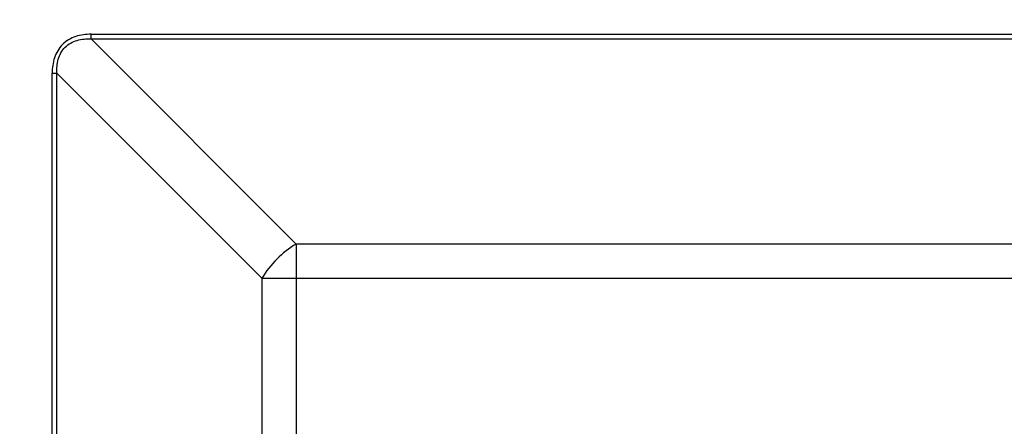
# Model space of a CAD drawing. Units: millimetres. Extents: x 29441 to 34197, y 7657 to 11027.
# Drawn here: x 32586 to 32734, y 9830 to 9891 of the extents above; entities that cross this region are included whole.
import ezdxf

# ---------------------------------------------------------------- set-up
doc = ezdxf.new("R2010")
doc.units = ezdxf.units.MM
doc.header["$MEASUREMENT"] = 0
doc.header["$PDSIZE"] = -1
doc.linetypes.add('CENTER2', pattern=[28.575, 19.05, -3.175, 3.175, -3.175])
doc.layers.get('0').update_dxf_attribs({"linetype": 'CONTINUOUS'})
doc.layers.get('Defpoints').update_dxf_attribs({"linetype": 'CONTINUOUS'})
doc.layers.add('中心线', color=7, linetype='CENTER2')
doc.dimstyles.new('55寸', dxfattribs={"dimtxt": 30, "dimasz": 25, "dimexe": 5, "dimexo": 2.5, "dimgap": 2, "dimtad": 1, "dimdec": 0, "dimzin": 0, "dimdsep": 46, "dimtxsty": 'Standard', "dimcen": 8, "dimclrd": 256, "dimclre": 256, "dimclrt": 256, "dimadec": 0, "dimazin": 0, "dimtfac": 1, "dimtdec": 4, "dimtofl": 0, "dimtmove": 0, "dimatfit": 3, "dimfxl": 0, "dimtolj": 1, "dimtzin": 0, "dimlwd": -1, "dimlwe": -1, "dimarcsym": 0})

# ---------------------------------------------------------------- blocks, each defined once
blk = doc.blocks.new('*D19')
at = {"layer": 'Defpoints', "color": 0, "true_color": 0x000000}
for p in [(32998.33, 10037.97), (32547.16, 9912.82), (32998.33, 9743.35)]:
    blk.add_point(p, dxfattribs=at)
at = {"layer": '中心线', "color": 0, "true_color": 0x000000}
for p, q in [((32547.16, 9915.32), (32547.16, 10042.97)), ((32998.33, 9745.85), (32998.33, 10042.97)), ((32572.16, 10037.97), (32973.33, 10037.97))]:
    blk.add_line(p, q, dxfattribs=at)
for points in [[(32572.16, 10042.14), (32572.16, 10033.8), (32547.16, 10037.97)], [(32973.33, 10042.14), (32973.33, 10033.8), (32998.33, 10037.97)]]:
    blk.add_solid(points, dxfattribs=at)
at = {"layer": '中心线', "color": 0, "true_color": 0x000000, "insert": (32772.74, 10054.97), "char_height": 30, "attachment_point": 5}
blk.add_mtext('451mm', dxfattribs=at)
blk = doc.blocks.new('*D21')
at = {"layer": 'Defpoints', "color": 0, "true_color": 0x000000}
for p in [(32578.73, 9932.64), (32447.19, 9743.35), (32998.33, 9743.35)]:
    blk.add_point(p, dxfattribs=at)
at = {"layer": '中心线', "color": 0, "true_color": 0x000000}
for p, q in [((32576.23, 9932.64), (32442.19, 9932.64)), ((32447.19, 9907.64), (32447.19, 9768.35)), ((32995.83, 9743.35), (32442.19, 9743.35))]:
    blk.add_line(p, q, dxfattribs=at)
for points in [[(32443.02, 9907.64), (32451.35, 9907.64), (32447.19, 9932.64)], [(32443.02, 9768.35), (32451.35, 9768.35), (32447.19, 9743.35)]]:
    blk.add_solid(points, dxfattribs=at)
at = {"layer": '中心线', "color": 0, "true_color": 0x000000, "insert": (32430.19, 9837.99), "char_height": 30, "attachment_point": 5, "rotation": 90}
blk.add_mtext('189mm', dxfattribs=at)

msp = doc.modelspace()

# ---------------------------------------------------------------- linework, layer by layer
at = {"color": 0, "linetype": 'Continuous', "true_color": 0x000007}
for p, q in [((32596.82, 9888.34), (32596.82, 9889.05)), ((32596.82, 9889.05), (33799.83, 9889.05)), ((32596.82, 9888.34), (32627.66, 9857.51)), ((32596.82, 9888.34), (33799.83, 9888.34)), ((32590.97, 9245.6), (32590.97, 9883.2)), ((32590.97, 9883.2), (32591.68, 9883.2)), ((32591.68, 9245.6), (32591.68, 9883.2)), ((32591.68, 9883.2), (32622.51, 9852.36)), ((32627.66, 9857.51), (32627.66, 9750.3)), ((33768.99, 9857.51), (32627.66, 9857.51)), ((32622.51, 9852.36), (32622.51, 9750.25)), ((32622.51, 9852.36), (33774.14, 9852.36))]:
    msp.add_line(p, q, dxfattribs=at)
for points, knots in [([(32596.82, 9889.05), (32596.05, 9889.05), (32594.47, 9888.86), (32592.37, 9887.65), (32591.16, 9885.55), (32590.97, 9883.98), (32590.97, 9883.2)], [0, 0, 0, 0, 0.250597, 0.5, 0.749402, 1, 1, 1, 1]), ([(32591.68, 9883.2), (32591.65, 9883.9), (32591.74, 9885.31), (32592.77, 9887.25), (32594.71, 9888.28), (32596.12, 9888.37), (32596.82, 9888.34)], [0, 0, 0, 0, 0.250752, 0.5, 0.749248, 1, 1, 1, 1])]:
    msp.add_open_spline(points, degree=3, knots=knots, dxfattribs=at)
msp.add_open_spline([(32627.66, 9857.51), (32626.6, 9856.89), (32624.67, 9855.35), (32623.13, 9853.42), (32622.51, 9852.36)], degree=3, dxfattribs=at)

# ---------------------------------------------------------------- dimensions: what is measured, and where the dimension line sits
at = {"layer": '中心线', "color": 0, "true_color": 0x000000}
for base, p1, picture, middle in [((32998.33, 10037.97), (32547.16, 9912.82), '*D19', (32772.74, 10054.97)), ((32447.19, 9743.35), (32578.73, 9932.64), '*D21', (32430.19, 9837.99))]:
    dim = msp.add_linear_dim(base=base, p1=p1, p2=(32998.33, 9743.35), dimstyle='55寸', dxfattribs=at)
    dim.commit()
    dim.dimension.update_dxf_attribs({"geometry": picture, "text_midpoint": middle, "dimtype": 160})

doc.saveas('drawing.dxf')
